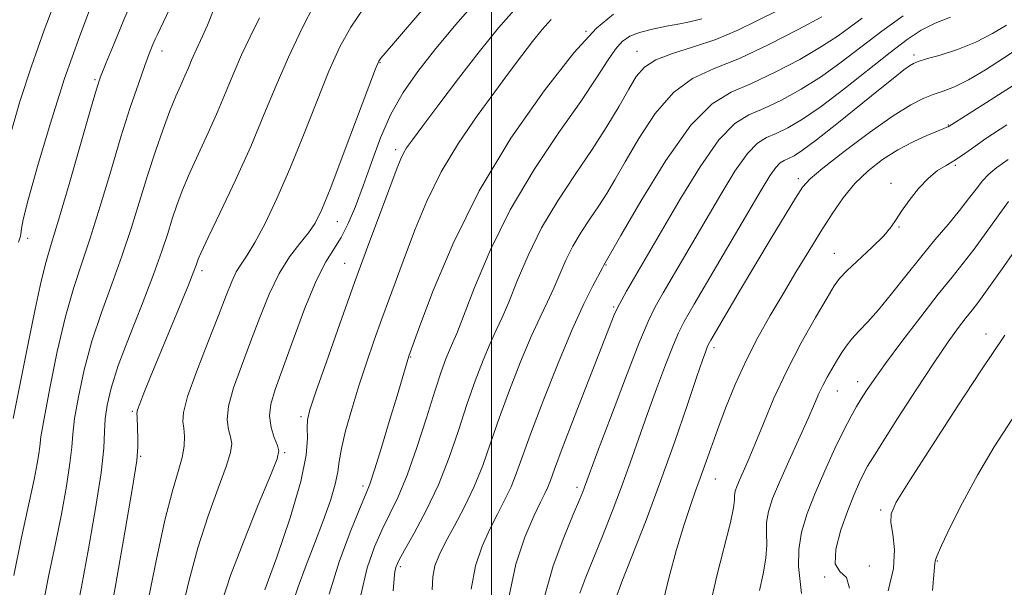
# Model space of a CAD drawing. Extents: x 2079800 to 2082700, y 327300 to 330200.
# Drawn here: x 2080921 to 2081086, y 328569 to 328663 of the extents above; entities that cross this region are included whole.
import ezdxf

# ---------------------------------------------------------------- set-up
doc = ezdxf.new("R2010")
doc.units = 0
doc.header["$MEASUREMENT"] = 0
for name, color, linetype, lineweight in [('32000', 7, 'Continuous', 0), ('DTM SPOT ELEVATION', 2, 'Continuous', 13), ('INDEX CONTOUR', 41, 'Continuous', 13), ('INTERMEDIATE CONTOUR', 44, 'Continuous', 0)]:
    doc.layers.add(name, color=color, linetype=linetype, lineweight=lineweight)

msp = doc.modelspace()

# ---------------------------------------------------------------- linework, layer by layer
at = {"layer": '32000', "flags": 128}
msp.add_lwpolyline([(2081000, 330000), (2081000, 327500)], dxfattribs=at)
at = {"layer": 'DTM SPOT ELEVATION'}
for p in [(2081015.78, 328661.21, 1144), (2080945.03, 328657.89, 1126.6), (2081024.28, 328657.85, 1147.3), (2081070.45, 328657.25, 1157.6), (2080981.39, 328655.98, 1136.1), (2080933.88, 328653.11, 1123.8), (2081076.18, 328645.6, 1161.9), (2080984.04, 328641.49, 1139.6), (2081077.39, 328638.83, 1164.2), (2081051.2, 328636.65, 1159.6), (2081066.62, 328635.87, 1163.7), (2080974.27, 328629.48, 1136.8), (2081067.95, 328628.55, 1164.1), (2080922.65, 328626.68, 1122.6), (2081057.19, 328624.16, 1163.2), (2080975.54, 328622.5, 1139.2), (2081019.09, 328622.22, 1152.1), (2080951.74, 328621.28, 1132.4), (2081020.37, 328615.24, 1153.8), (2081082.46, 328610.75, 1171.4), (2081037.11, 328608.47, 1160.4), (2080986.5, 328606.93, 1144.1), (2081061.06, 328602.8, 1167.4), (2081057.68, 328601.21, 1166.8), (2080940.08, 328597.84, 1131.8), (2080968.25, 328596.96, 1139.7), (2080965.51, 328590.98, 1138.2), (2080941.47, 328590.36, 1132.1), (2081037.34, 328586.54, 1162.8), (2080978.55, 328585.39, 1143.6), (2081014.28, 328585.18, 1155.6), (2081064.94, 328581.38, 1171.7), (2081074.35, 328572.9, 1174.1), (2080984.78, 328571.98, 1148.3), (2081063.02, 328572.08, 1170.2), (2081055.55, 328570.23, 1170)]:
    msp.add_point(p, dxfattribs=at)
at = {"layer": 'INDEX CONTOUR'}
for points in [[(2080927.451, 328666.83, 1120), (2080925.394, 328661.365, 1120), (2080923.258, 328655.411, 1120), (2080921.338, 328649.497, 1120), (2080919.783, 328644.027, 1120)], [(2081004.15, 328665.141, 1140), (2081001.183, 328661.761, 1140), (2080997.939, 328657.756, 1140), (2080994.486, 328653.31, 1140), (2080991.201, 328648.981, 1140), (2080988.538, 328645.428, 1140), (2080986.821, 328643.115, 1140), (2080985.852, 328641.754, 1140), (2080985.305, 328640.866, 1140), (2080984.865, 328639.955, 1140), (2080984.267, 328638.446, 1140), (2080981.646, 328631.45, 1140), (2080979.557, 328625.822, 1140), (2080977.177, 328619.315, 1140), (2080974.719, 328612.456, 1140), (2080972.465, 328606.08, 1140), (2080970.725, 328601.098, 1140), (2080969.716, 328598.108, 1140), (2080969.301, 328596.455, 1140), (2080969.253, 328595.173, 1140), (2080969.314, 328593.376, 1140), (2080969.106, 328590.516, 1140), (2080968.213, 328586.128, 1140), (2080966.406, 328580.078, 1140), (2080964.174, 328573.551, 1140), (2080962.189, 328568.064, 1140)], [(2080961.305, 328663.458, 1130), (2080959.758, 328660.294, 1130), (2080958.317, 328657.268, 1130), (2080957.02, 328654.276, 1130), (2080955.75, 328651.193, 1130), (2080954.352, 328647.886, 1130), (2080952.735, 328644.3, 1130), (2080951.064, 328640.689, 1130), (2080949.564, 328637.383, 1130), (2080948.405, 328634.615, 1130), (2080947.518, 328632.222, 1130), (2080946.767, 328629.947, 1130), (2080946.01, 328627.507, 1130), (2080945.043, 328624.544, 1130), (2080943.648, 328620.675, 1130), (2080941.721, 328615.732, 1130), (2080939.606, 328610.377, 1130), (2080937.761, 328605.482, 1130), (2080936.541, 328601.71, 1130), (2080935.872, 328598.884, 1130), (2080935.58, 328596.618, 1130), (2080935.478, 328594.461, 1130), (2080935.329, 328591.708, 1130), (2080934.884, 328587.586, 1130), (2080933.98, 328581.671, 1130), (2080932.8, 328574.914, 1130), (2080931.615, 328568.612, 1130), (2080930.653, 328563.782, 1130)], [(2081055.082, 328663.621, 1150), (2081051.177, 328661.514, 1150), (2081046.28, 328658.993, 1150), (2081041.344, 328656.683, 1150), (2081037.122, 328654.976, 1150), (2081033.547, 328653.338, 1150), (2081030.348, 328651.004, 1150), (2081027.328, 328647.479, 1150), (2081024.591, 328643.346, 1150), (2081022.311, 328639.46, 1150), (2081020.587, 328636.462, 1150), (2081019.216, 328634.147, 1150), (2081017.915, 328632.097, 1150), (2081016.476, 328629.967, 1150), (2081014.983, 328627.72, 1150), (2081013.596, 328625.393, 1150), (2081012.425, 328623.028, 1150), (2081010.407, 328618.378, 1150), (2081009.335, 328616.122, 1150), (2081008.097, 328613.571, 1150), (2081006.615, 328610.319, 1150), (2081004.861, 328606.122, 1150), (2081003.008, 328601.398, 1150), (2081001.286, 328596.725, 1150), (2080999.844, 328592.558, 1150), (2080998.536, 328588.824, 1150), (2080997.138, 328585.323, 1150), (2080995.507, 328581.92, 1150), (2080993.82, 328578.756, 1150), (2080992.335, 328576.041, 1150), (2080991.255, 328573.893, 1150), (2080990.569, 328572.073, 1150), (2080990.218, 328570.248, 1150), (2080990.126, 328568.101, 1150)], [(2081088.173, 328658.572, 1160), (2081085.409, 328656.732, 1160), (2081082.395, 328654.78, 1160), (2081079.564, 328653.093, 1160), (2081077.249, 328651.95, 1160), (2081075.358, 328651.217, 1160), (2081073.695, 328650.659, 1160), (2081072.022, 328650.021, 1160), (2081069.944, 328648.96, 1160), (2081067.021, 328647.112, 1160), (2081063.056, 328644.306, 1160), (2081058.807, 328641.139, 1160), (2081055.271, 328638.399, 1160), (2081053.143, 328636.607, 1160), (2081051.901, 328635.205, 1160), (2081050.72, 328633.364, 1160), (2081046.673, 328626.688, 1160), (2081044.121, 328622.439, 1160), (2081041.555, 328618.13, 1160), (2081036.572, 328609.686, 1160), (2081036.155, 328608.942, 1160), (2081035.972, 328608.531, 1160), (2081035.726, 328607.881, 1160), (2081035.205, 328606.403, 1160), (2081034.216, 328603.501, 1160), (2081032.63, 328598.8, 1160), (2081030.568, 328592.796, 1160), (2081028.216, 328586.204, 1160), (2081025.779, 328579.717, 1160), (2081021.764, 328569.414, 1160), (2081020.684, 328566.551, 1160)], [(2081088.222, 328625.987, 1170), (2081085.443, 328622, 1170), (2081082.968, 328618.474, 1170), (2081081.3, 328616.173, 1170), (2081080.188, 328614.725, 1170), (2081079.192, 328613.472, 1170), (2081077.922, 328611.82, 1170), (2081076.183, 328609.418, 1170), (2081073.827, 328605.98, 1170), (2081070.842, 328601.442, 1170), (2081067.741, 328596.631, 1170), (2081063.589, 328590.109, 1170), (2081062.727, 328588.679, 1170), (2081062.127, 328587.542, 1170), (2081061.408, 328586.044, 1170), (2081060.507, 328583.996, 1170), (2081059.441, 328581.325, 1170), (2081058.293, 328578.094, 1170), (2081057.434, 328574.891, 1170), (2081057.304, 328572.439, 1170), (2081058.122, 328571.146, 1170), (2081059.218, 328570.17, 1170), (2081059.703, 328568.354, 1170)]]:
    msp.add_polyline3d(points, dxfattribs=at)
at = {"layer": 'INTERMEDIATE CONTOUR'}
for points in [[(2080947.932, 328668.326, 1126), (2080944.215, 328660.574, 1126), (2080943.912, 328659.908, 1126), (2080943.539, 328659.021, 1126), (2080942.983, 328657.609, 1126), (2080942.184, 328655.47, 1126), (2080941.099, 328652.435, 1126), (2080939.754, 328648.474, 1126), (2080938.196, 328643.59, 1126), (2080936.485, 328637.909, 1126), (2080934.737, 328632.038, 1126), (2080933.085, 328626.703, 1126), (2080931.622, 328622.353, 1126), (2080930.28, 328618.32, 1126), (2080928.953, 328613.659, 1126), (2080927.583, 328607.802, 1126), (2080926.323, 328601.691, 1126), (2080925.371, 328596.649, 1126), (2080924.86, 328593.614, 1126), (2080924.644, 328591.988, 1126), (2080924.503, 328590.789, 1126), (2080924.239, 328589.128, 1126), (2080923.726, 328586.486, 1126), (2080922.857, 328582.436, 1126), (2080921.615, 328576.807, 1126), (2080920.342, 328570.453, 1126)], [(2080940.186, 328666.634, 1124), (2080938.678, 328663.101, 1124), (2080937.039, 328659.165, 1124), (2080935.663, 328655.816, 1124), (2080934.798, 328653.635, 1124), (2080934.108, 328651.565, 1124), (2080933.111, 328648.14, 1124), (2080929.554, 328635.7, 1124), (2080927.803, 328629.716, 1124), (2080926.585, 328625.73, 1124), (2080925.722, 328622.832, 1124), (2080924.903, 328619.57, 1124), (2080923.897, 328614.901, 1124), (2080922.786, 328609.425, 1124), (2080921.733, 328604.146, 1124), (2080920.218, 328596.65, 1124)], [(2080933.644, 328666.559, 1122), (2080931.319, 328660.435, 1122), (2080928.806, 328653.311, 1122), (2080926.376, 328645.728, 1122), (2080924.274, 328638.636, 1122), (2080922.734, 328633.087, 1122), (2080921.912, 328629.817, 1122), (2080921.611, 328628.305, 1122), (2080921.515, 328627.36, 1122), (2080921.432, 328627.025, 1122), (2080921.086, 328626.045, 1122)], [(2080998.209, 328667.097, 1138), (2080994.37, 328662.706, 1138), (2080990.74, 328658.329, 1138), (2080987.718, 328654.493, 1138), (2080985.268, 328650.98, 1138), (2080983.239, 328647.387, 1138), (2080981.498, 328643.433, 1138), (2080979.97, 328639.335, 1138), (2080978.594, 328635.435, 1138), (2080977.313, 328632.018, 1138), (2080976.093, 328629.143, 1138), (2080974.903, 328626.812, 1138), (2080973.695, 328624.9, 1138), (2080972.362, 328622.762, 1138), (2080970.778, 328619.625, 1138), (2080968.891, 328615.031, 1138), (2080966.929, 328609.779, 1138), (2080963.928, 328601.496, 1138), (2080963.191, 328599.038, 1138), (2080962.979, 328597.069, 1138), (2080963.249, 328595.176, 1138), (2080963.778, 328593.459, 1138), (2080964.295, 328592.148, 1138), (2080964.534, 328591.258, 1138), (2080964.23, 328589.949, 1138), (2080963.123, 328587.165, 1138), (2080961.102, 328582.26, 1138), (2080958.672, 328576.225, 1138), (2080956.486, 328570.458, 1138), (2080955.034, 328566.046, 1138)], [(2080953.58, 328664.61, 1128), (2080952.622, 328662.234, 1128), (2080951.803, 328660.376, 1128), (2080950.501, 328657.634, 1128), (2080949.967, 328656.402, 1128), (2080949.444, 328655.132, 1128), (2080948.869, 328653.771, 1128), (2080948.183, 328652.239, 1128), (2080947.359, 328650.367, 1128), (2080946.374, 328647.961, 1128), (2080945.22, 328644.886, 1128), (2080943.947, 328641.237, 1128), (2080942.623, 328637.17, 1128), (2080939.895, 328628.305, 1128), (2080938.367, 328623.689, 1128), (2080936.671, 328619.042, 1128), (2080934.943, 328614.349, 1128), (2080933.357, 328609.571, 1128), (2080932.062, 328604.756, 1128), (2080931.097, 328600.287, 1128), (2080930.476, 328596.633, 1128), (2080930.17, 328594.038, 1128), (2080929.987, 328591.848, 1128), (2080929.694, 328589.188, 1128), (2080929.109, 328585.399, 1128), (2080928.263, 328580.7, 1128), (2080927.236, 328575.524, 1128), (2080926.134, 328570.294, 1128), (2080925.16, 328565.385, 1128)], [(2080970.548, 328665.836, 1132), (2080968.38, 328661.596, 1132), (2080966.133, 328656.901, 1132), (2080964.072, 328652.15, 1132), (2080962.056, 328647.253, 1132), (2080959.835, 328642.001, 1132), (2080957.287, 328636.361, 1132), (2080954.768, 328631.011, 1132), (2080952.755, 328626.805, 1132), (2080951.592, 328624.344, 1132), (2080951.087, 328623.21, 1132), (2080950.911, 328622.725, 1132), (2080950.753, 328622.24, 1132), (2080950.364, 328621.199, 1132), (2080949.514, 328619.069, 1132), (2080948.07, 328615.547, 1132), (2080943.097, 328603.484, 1132), (2080942.033, 328600.857, 1132), (2080941.336, 328599.092, 1132), (2080940.981, 328598.103, 1132), (2080940.87, 328597.511, 1132), (2080940.883, 328596.862, 1132), (2080941.016, 328593.237, 1132), (2080941.033, 328591.948, 1132), (2080940.82, 328589.662, 1132), (2080940.14, 328585.126, 1132), (2080938.869, 328577.687, 1132), (2080937.34, 328569.095, 1132), (2080935.994, 328561.7, 1132)], [(2080978.647, 328665, 1134), (2080976.517, 328661.888, 1134), (2080974.703, 328658.582, 1134), (2080972.893, 328654.568, 1134), (2080970.852, 328649.522, 1134), (2080968.635, 328643.887, 1134), (2080966.376, 328638.297, 1134), (2080964.202, 328633.305, 1134), (2080962.225, 328629.148, 1134), (2080960.552, 328625.982, 1134), (2080959.256, 328623.855, 1134), (2080958.257, 328622.385, 1134), (2080957.442, 328621.08, 1134), (2080956.677, 328619.472, 1134), (2080955.754, 328617.175, 1134), (2080954.45, 328613.827, 1134), (2080952.663, 328609.303, 1134), (2080950.78, 328604.437, 1134), (2080949.313, 328600.302, 1134), (2080948.63, 328597.675, 1134), (2080948.536, 328596.147, 1134), (2080948.695, 328595.013, 1134), (2080948.81, 328593.685, 1134), (2080948.749, 328592.056, 1134), (2080948.421, 328590.14, 1134), (2080947.757, 328587.834, 1134), (2080946.778, 328584.584, 1134), (2080945.528, 328579.718, 1134), (2080944.071, 328572.951, 1134), (2080942.558, 328565.526, 1134)], [(2080989.041, 328665.439, 1136), (2080983.312, 328658.751, 1136), (2080981.539, 328656.717, 1136), (2080981.187, 328656.208, 1136), (2080980.653, 328654.961, 1136), (2080979.536, 328652.016, 1136), (2080975.289, 328640.674, 1136), (2080973.181, 328635.137, 1136), (2080971.708, 328631.47, 1136), (2080970.62, 328629.24, 1136), (2080969.502, 328627.598, 1136), (2080968.039, 328625.812, 1136), (2080966.328, 328623.608, 1136), (2080964.569, 328620.83, 1136), (2080962.92, 328617.393, 1136), (2080961.358, 328613.495, 1136), (2080959.822, 328609.407, 1136), (2080958.296, 328605.4, 1136), (2080956.986, 328601.737, 1136), (2080956.146, 328598.686, 1136), (2080955.94, 328596.426, 1136), (2080956.157, 328594.803, 1136), (2080956.495, 328593.58, 1136), (2080956.672, 328592.471, 1136), (2080956.489, 328591.003, 1136), (2080955.772, 328588.652, 1136), (2080954.43, 328585.047, 1136), (2080952.725, 328580.404, 1136), (2080951.008, 328575.088, 1136), (2080949.532, 328569.462, 1136), (2080948.175, 328563.883, 1136)], [(2081047.562, 328664.565, 1148), (2081044.487, 328663.03, 1148), (2081041.074, 328661.383, 1148), (2081037.424, 328659.848, 1148), (2081033.689, 328658.585, 1148), (2081030.214, 328657.499, 1148), (2081027.4, 328656.429, 1148), (2081025.496, 328655.209, 1148), (2081024.156, 328653.645, 1148), (2081022.887, 328651.536, 1148), (2081021.275, 328648.74, 1148), (2081019.245, 328645.346, 1148), (2081016.796, 328641.503, 1148), (2081013.986, 328637.345, 1148), (2081011.072, 328632.959, 1148), (2081008.363, 328628.417, 1148), (2081006.104, 328623.847, 1148), (2081004.296, 328619.594, 1148), (2081002.877, 328616.058, 1148), (2081001.764, 328613.469, 1148), (2081000.797, 328611.378, 1148), (2080999.797, 328609.17, 1148), (2080998.623, 328606.351, 1148), (2080997.304, 328602.911, 1148), (2080995.909, 328598.967, 1148), (2080994.477, 328594.644, 1148), (2080992.926, 328590.125, 1148), (2080991.151, 328585.607, 1148), (2080989.122, 328581.311, 1148), (2080987.121, 328577.563, 1148), (2080985.511, 328574.715, 1148), (2080984.552, 328572.973, 1148), (2080984.099, 328571.953, 1148), (2080983.906, 328571.126, 1148), (2080983.764, 328569.965, 1148), (2080983.61, 328567.95, 1148)], [(2081009.965, 328663.176, 1142), (2081008.481, 328661.485, 1142), (2081006.859, 328659.483, 1142), (2081005.073, 328657.178, 1142), (2081003.012, 328654.441, 1142), (2081000.542, 328651.11, 1142), (2080997.617, 328647.09, 1142), (2080994.522, 328642.553, 1142), (2080991.631, 328637.744, 1142), (2080989.23, 328632.898, 1142), (2080987.282, 328628.228, 1142), (2080985.663, 328623.937, 1142), (2080982.975, 328616.69, 1142), (2080981.726, 328613.274, 1142), (2080980.446, 328609.691, 1142), (2080979.152, 328605.941, 1142), (2080977.881, 328602.071, 1142), (2080976.685, 328598.185, 1142), (2080975.672, 328594.586, 1142), (2080974.962, 328591.628, 1142), (2080974.607, 328589.499, 1142), (2080974.373, 328587.738, 1142), (2080973.956, 328585.718, 1142), (2080973.126, 328582.964, 1142), (2080971.947, 328579.611, 1142), (2080970.558, 328575.943, 1142), (2080969.102, 328572.219, 1142), (2080967.743, 328568.59, 1142), (2080966.654, 328565.181, 1142)], [(2081020.362, 328664.078, 1144), (2081017.507, 328661.704, 1144), (2081013.717, 328657.587, 1144), (2081008.761, 328651.299, 1144), (2081003.236, 328643.382, 1144), (2080997.957, 328634.623, 1144), (2080993.595, 328625.843, 1144), (2080990.298, 328618.009, 1144), (2080988.073, 328612.124, 1144), (2080986.205, 328607.04, 1144), (2080985.921, 328606.114, 1144), (2080984.244, 328600.429, 1144), (2080983.018, 328596.325, 1144), (2080981.662, 328591.843, 1144), (2080980.492, 328588.067, 1144), (2080979.703, 328585.7, 1144), (2080979.009, 328583.93, 1144), (2080978.003, 328581.561, 1144), (2080976.423, 328577.712, 1144), (2080974.579, 328572.749, 1144), (2080972.925, 328567.35, 1144)], [(2081035.091, 328663.304, 1146), (2081034.212, 328663.041, 1146), (2081033.034, 328662.768, 1146), (2081031.391, 328662.441, 1146), (2081029.215, 328662.028, 1146), (2081026.834, 328661.541, 1146), (2081024.678, 328660.994, 1146), (2081023.057, 328660.374, 1146), (2081021.813, 328659.516, 1146), (2081020.67, 328658.222, 1146), (2081019.345, 328656.285, 1146), (2081017.525, 328653.466, 1146), (2081014.884, 328649.52, 1146), (2081011.262, 328644.312, 1146), (2081007.132, 328638.146, 1146), (2081003.13, 328631.44, 1146), (2080999.784, 328624.665, 1146), (2080997.192, 328618.517, 1146), (2080995.347, 328613.738, 1146), (2080994.194, 328610.815, 1146), (2080993.498, 328609.184, 1146), (2080992.978, 328608.021, 1146), (2080992.386, 328606.58, 1146), (2080991.6, 328604.427, 1146), (2080990.532, 328601.209, 1146), (2080989.135, 328596.779, 1146), (2080987.544, 328591.818, 1146), (2080985.934, 328587.212, 1146), (2080984.446, 328583.617, 1146), (2080983.069, 328580.76, 1146), (2080981.757, 328578.138, 1146), (2080980.481, 328575.267, 1146), (2080979.286, 328571.744, 1146), (2080978.235, 328567.191, 1146)], [(2081061.825, 328663.396, 1152), (2081059.957, 328661.986, 1152), (2081057.825, 328660.445, 1152), (2081055.051, 328658.641, 1152), (2081051.412, 328656.523, 1152), (2081047.333, 328654.362, 1152), (2081043.398, 328652.51, 1152), (2081040.002, 328651.066, 1152), (2081036.803, 328649.127, 1152), (2081033.271, 328645.536, 1152), (2081029.104, 328639.65, 1152), (2081024.928, 328632.881, 1152), (2081021.595, 328627.156, 1152), (2081018.745, 328622.209, 1152), (2081018.505, 328621.75, 1152), (2081016.905, 328618.775, 1152), (2081015.397, 328615.765, 1152), (2081013.435, 328611.468, 1152), (2081011.098, 328605.893, 1152), (2081008.713, 328599.881, 1152), (2081006.664, 328594.483, 1152), (2081004.186, 328587.592, 1152), (2081003.26, 328585.272, 1152), (2081002.194, 328583.043, 1152), (2081000.988, 328580.724, 1152), (2080999.704, 328578.205, 1152), (2080998.421, 328575.37, 1152), (2080997.324, 328572.085, 1152), (2080996.616, 328568.21, 1152)], [(2081068.694, 328663.796, 1154), (2081065.126, 328661.204, 1154), (2081058.345, 328656.037, 1154), (2081055.019, 328653.661, 1154), (2081051.647, 328651.532, 1154), (2081048.387, 328649.731, 1154), (2081045.451, 328648.336, 1154), (2081042.947, 328647.27, 1154), (2081040.578, 328645.819, 1154), (2081037.941, 328643.115, 1154), (2081034.788, 328638.633, 1154), (2081031.476, 328633.239, 1154), (2081022.525, 328617.869, 1154), (2081021.724, 328616.442, 1154), (2081021.07, 328615.185, 1154), (2081020.49, 328613.908, 1154), (2081019.696, 328611.935, 1154), (2081013.872, 328596.999, 1154), (2081011.812, 328591.655, 1154), (2081010.524, 328588.229, 1154), (2081009.828, 328586.339, 1154), (2081009.382, 328585.221, 1154), (2081008.882, 328584.167, 1154), (2081008.156, 328582.693, 1154), (2081007.069, 328580.369, 1154), (2081005.584, 328576.88, 1154), (2081004.056, 328572.364, 1154), (2081002.938, 328567.073, 1154)], [(2081076.536, 328663.551, 1156), (2081073.987, 328662.549, 1156), (2081071.689, 328661.381, 1156), (2081069.34, 328659.844, 1156), (2081066.478, 328657.681, 1156), (2081058.792, 328651.58, 1156), (2081054.988, 328648.681, 1156), (2081051.883, 328646.542, 1156), (2081049.441, 328645.1, 1156), (2081047.504, 328644.162, 1156), (2081045.895, 328643.477, 1156), (2081044.371, 328642.545, 1156), (2081042.677, 328640.806, 1156), (2081040.614, 328637.866, 1156), (2081038.24, 328633.985, 1156), (2081028.661, 328617.624, 1156), (2081027.298, 328615.244, 1156), (2081026.124, 328612.838, 1156), (2081024.59, 328609.136, 1156), (2081022.348, 328603.371, 1156), (2081019.84, 328596.784, 1156), (2081017.707, 328591.12, 1156), (2081015.517, 328585.198, 1156), (2081015.213, 328584.412, 1156), (2081014.66, 328583.066, 1156), (2081013.635, 328580.64, 1156), (2081012.045, 328576.814, 1156), (2081010.294, 328572.081, 1156), (2081008.917, 328567.134, 1156)], [(2081085.929, 328662.224, 1158), (2081083.596, 328660.816, 1158), (2081080.788, 328659.392, 1158), (2081077.737, 328658.184, 1158), (2081074.845, 328657.248, 1158), (2081072.558, 328656.585, 1158), (2081071.171, 328656.169, 1158), (2081070.38, 328655.851, 1158), (2081069.73, 328655.448, 1158), (2081068.794, 328654.768, 1158), (2081067.255, 328653.576, 1158), (2081064.822, 328651.629, 1158), (2081057.58, 328645.756, 1158), (2081054.211, 328643.088, 1158), (2081051.897, 328641.37, 1158), (2081050.467, 328640.446, 1158), (2081049.557, 328639.989, 1158), (2081048.842, 328639.684, 1158), (2081048.165, 328639.271, 1158), (2081047.412, 328638.497, 1158), (2081046.441, 328637.098, 1158), (2081045.006, 328634.728, 1158), (2081033.828, 328615.715, 1158), (2081032.151, 328612.832, 1158), (2081031.167, 328610.936, 1158), (2081030.282, 328608.833, 1158), (2081029.037, 328605.626, 1158), (2081027.522, 328601.593, 1158), (2081025.962, 328597.311, 1158), (2081024.521, 328593.226, 1158), (2081023.14, 328589.279, 1158), (2081021.7, 328585.286, 1158), (2081020.125, 328581.142, 1158), (2081018.511, 328577.061, 1158), (2081015.714, 328570.197, 1158), (2081014.722, 328567.562, 1158)], [(2081087.775, 328652.686, 1162), (2081083.167, 328649.704, 1162), (2081076.163, 328645.287, 1162), (2081075.971, 328645.2, 1162), (2081075.477, 328644.993, 1162), (2081074.419, 328644.562, 1162), (2081072.634, 328643.82, 1162), (2081070.32, 328642.768, 1162), (2081067.771, 328641.428, 1162), (2081065.24, 328639.818, 1162), (2081062.836, 328637.947, 1162), (2081060.631, 328635.821, 1162), (2081058.659, 328633.441, 1162), (2081056.808, 328630.784, 1162), (2081054.931, 328627.82, 1162), (2081052.914, 328624.546, 1162), (2081050.791, 328621.052, 1162), (2081048.63, 328617.454, 1162), (2081046.496, 328613.835, 1162), (2081044.431, 328610.149, 1162), (2081042.476, 328606.318, 1162), (2081040.671, 328602.32, 1162), (2081039.058, 328598.37, 1162), (2081037.681, 328594.741, 1162), (2081036.56, 328591.639, 1162), (2081034.822, 328586.711, 1162), (2081034.035, 328584.572, 1162), (2081033.173, 328582.162, 1162), (2081032.131, 328578.998, 1162), (2081030.863, 328574.792, 1162), (2081029.559, 328570.052, 1162), (2081028.464, 328565.481, 1162)], [(2081085.935, 328645.59, 1164), (2081082.466, 328643.301, 1164), (2081080.046, 328641.628, 1164), (2081078.42, 328640.458, 1164), (2081077.139, 328639.597, 1164), (2081075.833, 328638.847, 1164), (2081074.416, 328637.972, 1164), (2081072.871, 328636.73, 1164), (2081071.227, 328634.983, 1164), (2081069.658, 328633.012, 1164), (2081068.384, 328631.205, 1164), (2081067.508, 328629.817, 1164), (2081066.677, 328628.586, 1164), (2081065.427, 328627.12, 1164), (2081063.469, 328625.169, 1164), (2081059.294, 328621.248, 1164), (2081058.073, 328620.007, 1164), (2081057.164, 328618.773, 1164), (2081055.967, 328616.786, 1164), (2081054.052, 328613.503, 1164), (2081051.67, 328609.254, 1164), (2081049.244, 328604.591, 1164), (2081047.119, 328600.017, 1164), (2081045.35, 328595.843, 1164), (2081043.918, 328592.332, 1164), (2081042.8, 328589.673, 1164), (2081041.344, 328586.357, 1164), (2081040.923, 328585.323, 1164), (2081040.666, 328584.518, 1164), (2081040.549, 328583.833, 1164), (2081040.514, 328583.077, 1164), (2081040.358, 328581.754, 1164), (2081039.845, 328579.291, 1164), (2081037.582, 328570.425, 1164), (2081036.429, 328565.326, 1164)], [(2081086.187, 328639.828, 1166), (2081084.284, 328638.482, 1166), (2081082.966, 328637.376, 1166), (2081081.912, 328636.255, 1166), (2081080.837, 328634.905, 1166), (2081079.59, 328633.262, 1166), (2081078.059, 328631.303, 1166), (2081076.165, 328629.015, 1166), (2081073.975, 328626.416, 1166), (2081071.591, 328623.534, 1166), (2081069.127, 328620.445, 1166), (2081066.734, 328617.423, 1166), (2081064.571, 328614.789, 1166), (2081062.765, 328612.773, 1166), (2081061.295, 328611.237, 1166), (2081060.106, 328609.952, 1166), (2081059.135, 328608.723, 1166), (2081058.303, 328607.486, 1166), (2081057.527, 328606.213, 1166), (2081056.743, 328604.886, 1166), (2081055.976, 328603.529, 1166), (2081055.27, 328602.176, 1166), (2081054.628, 328600.794, 1166), (2081053.877, 328599.077, 1166), (2081052.803, 328596.65, 1166), (2081049.573, 328589.56, 1166), (2081048.017, 328586.051, 1166), (2081046.894, 328583.293, 1166), (2081046.209, 328581.148, 1166), (2081045.898, 328579.32, 1166), (2081045.869, 328577.535, 1166), (2081045.911, 328575.611, 1166), (2081045.789, 328573.391, 1166), (2081045.34, 328570.785, 1166), (2081044.702, 328567.979, 1166)], [(2081086.263, 328632.819, 1168), (2081084.529, 328630.447, 1168), (2081082.517, 328627.631, 1168), (2081080.513, 328624.889, 1168), (2081078.7, 328622.552, 1168), (2081076.824, 328620.232, 1168), (2081074.524, 328617.361, 1168), (2081071.596, 328613.594, 1168), (2081068.47, 328609.483, 1168), (2081065.731, 328605.804, 1168), (2081063.816, 328603.14, 1168), (2081062.571, 328601.308, 1168), (2081061.688, 328599.932, 1168), (2081060.889, 328598.637, 1168), (2081059.986, 328597.048, 1168), (2081058.817, 328594.792, 1168), (2081057.289, 328591.64, 1168), (2081055.587, 328587.944, 1168), (2081053.969, 328584.202, 1168), (2081052.651, 328580.806, 1168), (2081051.726, 328577.722, 1168), (2081051.247, 328574.808, 1168), (2081051.224, 328571.992, 1168), (2081051.465, 328569.467, 1168), (2081051.733, 328567.49, 1168)], [(2081085.625, 328610.57, 1172), (2081081.649, 328604.613, 1172), (2081077.805, 328598.754, 1172), (2081073.434, 328592.027, 1172), (2081069.707, 328586.239, 1172), (2081067.52, 328582.704, 1172), (2081066.655, 328580.774, 1172), (2081066.616, 328579.31, 1172), (2081066.93, 328577.37, 1172), (2081067.195, 328574.796, 1172), (2081067.03, 328571.629, 1172), (2081066.187, 328567.946, 1172)], [(2081086.824, 328596.526, 1174), (2081083.859, 328591.902, 1174), (2081081.058, 328587.181, 1174), (2081078.563, 328582.583, 1174), (2081076.522, 328578.529, 1174), (2081075.082, 328575.495, 1174), (2081074.323, 328573.791, 1174), (2081074.05, 328573.075, 1174), (2081074.001, 328572.839, 1174), (2081073.95, 328572.504, 1174), (2081073.816, 328571.193, 1174), (2081073.554, 328567.957, 1174)]]:
    msp.add_polyline3d(points, dxfattribs=at)

doc.saveas('drawing.dxf')
